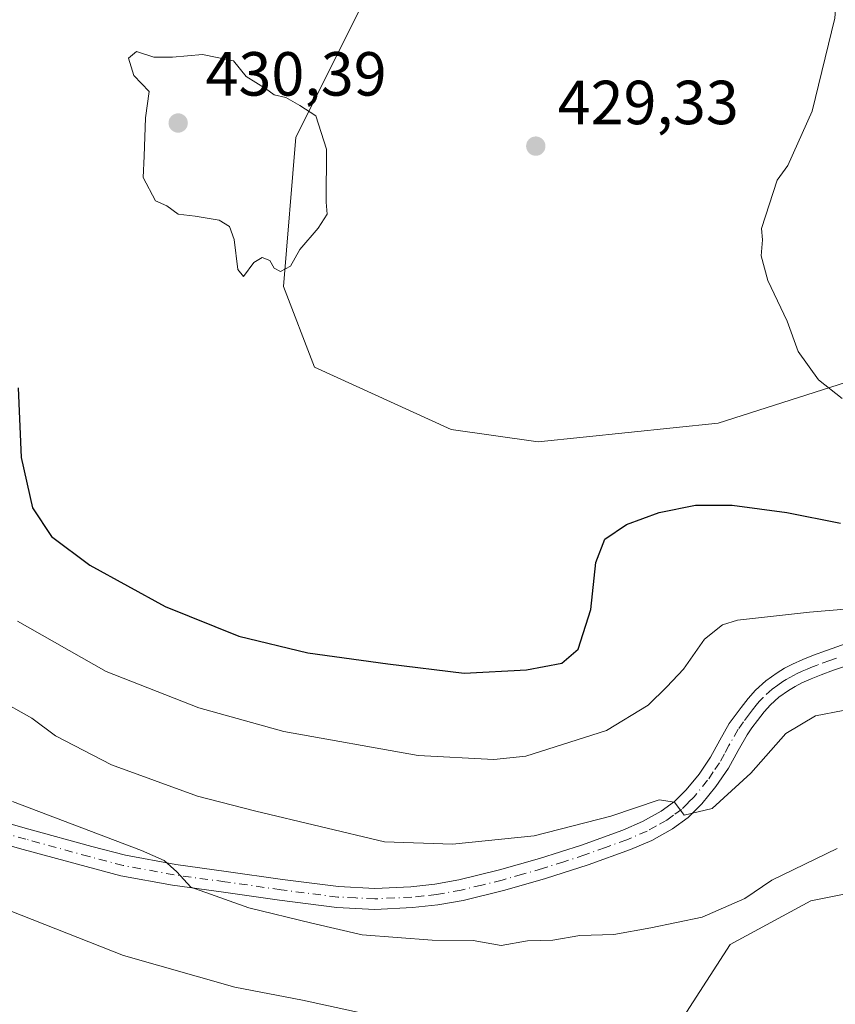
# Model space of a CAD drawing. Units: metres. Extents: x 563357 to 566822, y 4700961 to 4703306.
# Drawn here: x 563565 to 563697, y 4701571 to 4701730 of the extents above; entities that cross this region are included whole.
import ezdxf

# ---------------------------------------------------------------- set-up
doc = ezdxf.new("R2010")
doc.units = ezdxf.units.M
doc.header["$MEASUREMENT"] = 0
doc.linetypes.add('DGN Style 4', pattern=[2.6384748266838614, 1.318413404963828, -0.6592067024819142, 0.001648016756204785, -0.6592067024819142])
for name, color, linetype, lineweight in [('Arbolado forestal CxS', 92, 'Continuous', 0), ('Camino Cxs', 7, 'Continuous', 0), ('Camino eje', 30, 'DGN Style 4', 13), ('Cultivos herbáceos CxS', 92, 'Continuous', 0), ('Cultivos leñosos CxS', 92, 'Continuous', 0), ('Curva de nivel maestra', 30, 'Continuous', 30), ('Curva de nivel normal', 30, 'Continuous', 0), ('Punto de cota en terreno', 7, 'Continuous', 0), ('Rótulo de punto de cota en terreno', 7, 'Continuous', 0)]:
    doc.layers.add(name, color=color, linetype=linetype, lineweight=lineweight)
doc.styles.add('Style-Arial', font='txt')

# ---------------------------------------------------------------- blocks, each defined once
blk = doc.blocks.new('*U11')
at = {"layer": 'Cultivos leñosos CxS', "color": 92, "linetype": 'Continuous', "lineweight": 0}
blk.add_polyline3d([(563374.1098999997, 4701333.161699999, 370.7936999999947), (563373.4676000001, 4701404.111500001, 372.6535000000004), (563473.3645000001, 4701548.0417, 385.406799999997), (563463.0109000001, 4701563.101100001, 386.3320999999996), (563453.5904999999, 4701575.7982, 386.8469000000041), (563497.0080000004, 4701642.9639, 400.7866999999969), (563502.8768999996, 4701631.8049, 400.4085999999952), (563503.8759000005, 4701598.781099999, 396.665599999993), (563510.8765000004, 4701578.767100001, 394.6442999999999), (563539.8772, 4701558.752900001, 394.5282000000007), (563568.8777000001, 4701536.7369, 392.6680999999954), (563584.8788999999, 4701531.7327, 392.5118999999977), (563607.8797000004, 4701530.7325, 393.997000000003), (563635.8810999999, 4701533.734099999, 397.247000000003), (563643.8820000002, 4701528.7303, 397.5060999999987), (563659.8825000003, 4701549.744899999, 402.0387999999948), (563679.8844999997, 4701580.7665, 409.1260000000038), (563692.8855, 4701587.7711, 408.2281999999978), (563697.1545000002, 4701588.6259, 407.9195000000037)], dxfattribs=at)
blk = doc.blocks.new('5PATER')
at = {"layer": 'Cultivos herbáceos CxS', "linetype": 'Continuous', "lineweight": 0}
h = blk.add_hatch(color=51, dxfattribs=at)
edge = h.paths.add_edge_path()
edge.add_ellipse((0, 0), major_axis=(-0.1095731443231308, -0.1110710700762829), ratio=0.9994222409660322, start_angle=0, end_angle=360)

msp = doc.modelspace()

# ---------------------------------------------------------------- linework, layer by layer
at = {"layer": 'Arbolado forestal CxS', "color": 92, "linetype": 'Continuous', "lineweight": 0}
for points in [[(563596.1003000002, 4702023.4155, 424.173299999995), (563613.4515000005, 4701992.3937, 423.309699999998), (563637.0799000004, 4701965.624500001, 426.5507999999973), (563680.1419000002, 4701921.0471, 425.9943999999959), (563648.2065000003, 4701856.864499999, 430.4904999999999), (563643.8416999998, 4701839.0579, 431.1135000000068), (563626.7817000002, 4701802.283700001, 429.2749999999942), (563624.7093000002, 4701783.636700001, 427.9045000000042), (563637.6089000005, 4701773.352499999, 427.7899999999936), (563650.6876999997, 4701765.546700001, 427.8078999999998), (563641.9594999999, 4701748.7509, 427.3448999999965), (563621.9581000004, 4701734.740900001, 428.7195999999968), (563609.9562999997, 4701710.724500001, 430.1944999999978), (563607.9556999998, 4701686.706499999, 430.0963999999949), (563612.9555000003, 4701673.6975, 429.929999999993), (563634.9562999997, 4701663.690300001, 429.126099999994), (563648.9572999999, 4701661.689099999, 428.510500000004), (563677.9584999997, 4701664.6909, 428.6929999999993), (563699.9599000001, 4701671.695699999, 430.4186000000045)], [(563680.1419000002, 4701921.0471, 425.9943999999959), (563648.2065000003, 4701856.864499999, 430.4904999999999), (563643.8416999998, 4701839.0579, 431.1135000000068), (563626.7817000002, 4701802.283700001, 429.2749999999942), (563624.7093000002, 4701783.636700001, 427.9045000000042), (563637.6089000005, 4701773.352499999, 427.7899999999936), (563650.6876999997, 4701765.546700001, 427.8078999999998), (563641.9594999999, 4701748.7509, 427.3448999999965), (563621.9581000004, 4701734.740900001, 428.7195999999968), (563609.9562999997, 4701710.724500001, 430.1944999999978), (563607.9556999998, 4701686.706499999, 430.0963999999949), (563612.9555000003, 4701673.6975, 429.929999999993), (563634.9562999997, 4701663.690300001, 429.126099999994), (563648.9572999999, 4701661.689099999, 428.510500000004), (563677.9584999997, 4701664.6909, 428.6929999999993), (563699.9599000001, 4701671.695699999, 430.4186000000045), (563713.9611000001, 4701681.702500001, 431.2597999999998), (563762.9628999997, 4701665.690099999, 428.752999999997), (563804.9644999999, 4701644.674900001, 432.5096000000049)], [(563497.0080000004, 4701642.9639, 400.7866999999969), (563502.8768999996, 4701631.8049, 400.4085999999952), (563503.8759000005, 4701598.781099999, 396.665599999993), (563510.8765000004, 4701578.767100001, 394.6442999999999), (563539.8772, 4701558.752900001, 394.5282000000007), (563568.8777000001, 4701536.7369, 392.6680999999954), (563584.8788999999, 4701531.7327, 392.5118999999977), (563607.8797000004, 4701530.7325, 393.997000000003), (563635.8810999999, 4701533.734099999, 397.247000000003), (563643.8820000002, 4701528.7303, 397.5060999999987), (563659.8825000003, 4701549.744899999, 402.0387999999948), (563679.8844999997, 4701580.7665, 409.1260000000038), (563692.8855, 4701587.7711, 408.2281999999978), (563697.1545000002, 4701588.6259, 407.9195000000037), (563702.8855, 4701589.773499999, 407.7758000000031), (563727.8870000001, 4701589.7731, 407.4882000000071), (563743.8879000006, 4701581.766899999, 407.5705000000016), (563767.8885000005, 4701564.754699999, 408.3855999999942), (563799.8904999997, 4701554.747500001, 408.6085000000021)], [(563697.1545000002, 4701588.6259, 407.9195000000037), (563692.8855, 4701587.7711, 408.2281999999978), (563679.8844999997, 4701580.7665, 409.1260000000038), (563659.8825000003, 4701549.744899999, 402.0387999999948)]]:
    msp.add_polyline3d(points, dxfattribs=at)
at = {"layer": 'Camino Cxs', "color": 7, "linetype": 'Continuous', "lineweight": 0}
for points in [[(563562.2001, 4701600.6501, 409.2290999999968), (563566.9401000004, 4701599.340100001, 409.7207999999956), (563577.0900999998, 4701596.5601, 410.084600000002), (563582.5201000003, 4701595.130100001, 410.5532999999996), (563590.6101000002, 4701593.640100001, 410.7942000000039), (563598.7500999998, 4701592.540100001, 411.0951999999961), (563607.7901, 4701591.2401, 411.4900999999954), (563616.8400999998, 4701590.090100001, 412.1370000000024), (563622.6501000002, 4701589.800100001, 412.680600000007), (563628.4801000003, 4701590.0701, 413.1407000000036), (563632.3501000004, 4701590.4801, 413.5377000000008), (563636.2001, 4701591.170100001, 413.4983000000066), (563642.7301000003, 4701592.770099999, 413.6622000000062), (563649.1801000005, 4701594.600099999, 414.5829999999987), (563655.9301000005, 4701596.780099999, 415.0651999999973), (563662.6001000004, 4701599.190099999, 415.2455999999947), (563665.7500999998, 4701600.550100001, 415.6450999999943), (563668.7600999996, 4701602.210100001, 415.7890000000043), (563670.9200999998, 4701603.790100001, 415.8996000000043), (563672.8101000004, 4701605.670100001, 415.9033999999957), (563674.8901000004, 4701608.210100001, 416.3622999999934), (563676.7301000003, 4701610.9001, 416.9639000000025), (563678.2100999998, 4701613.630100001, 417.726800000004), (563679.7401000002, 4701616.3301, 418.449099999998), (563680.6700999998, 4701617.630100001, 418.2768000000069), (563681.6300999997, 4701618.9001, 417.9502000000066), (563682.7600999996, 4701620.350099999, 417.7768000000069), (563683.9600999998, 4701621.7301, 417.9753000000055), (563685.6101000002, 4701623.210100001, 418.4661000000052), (563687.4401000004, 4701624.4901, 419.6132999999973), (563688.6501000002, 4701625.2301, 420.0173999999971), (563689.9200999998, 4701625.890100001, 419.9348999999929), (563691.6001000004, 4701626.6501, 419.2336000000068), (563693.3101000004, 4701627.3301, 418.5390000000043), (563695.3800999997, 4701628.0801, 418.5337), (563699.4901000002, 4701629.550100001, 419.0109999999986)], [(563562.2001, 4701600.6501, 409.2290999999968), (563566.9401000004, 4701599.340100001, 409.7207999999956), (563577.0900999998, 4701596.5601, 410.084600000002), (563582.5201000003, 4701595.130100001, 410.5532999999996), (563590.6101000002, 4701593.640100001, 410.7942000000039), (563598.7500999998, 4701592.540100001, 411.0951999999961), (563607.7901, 4701591.2401, 411.4900999999954), (563616.8400999998, 4701590.090100001, 412.1370000000024), (563622.6501000002, 4701589.800100001, 412.680600000007), (563628.4801000003, 4701590.0701, 413.1407000000036), (563632.3501000004, 4701590.4801, 413.5377000000008), (563636.2001, 4701591.170100001, 413.4983000000066), (563642.7301000003, 4701592.770099999, 413.6622000000062), (563649.1801000005, 4701594.600099999, 414.5829999999987), (563655.9301000005, 4701596.780099999, 415.0651999999973), (563662.6001000004, 4701599.190099999, 415.2455999999947), (563665.7500999998, 4701600.550100001, 415.6450999999943), (563668.7600999996, 4701602.210100001, 415.7890000000043), (563670.9200999998, 4701603.790100001, 415.8996000000043), (563672.8101000004, 4701605.670100001, 415.9033999999957), (563674.8901000004, 4701608.210100001, 416.3622999999934), (563676.7301000003, 4701610.9001, 416.9639000000025), (563678.2100999998, 4701613.630100001, 417.726800000004), (563679.7401000002, 4701616.3301, 418.449099999998), (563680.6700999998, 4701617.630100001, 418.2768000000069), (563681.6300999997, 4701618.9001, 417.9502000000066), (563682.7600999996, 4701620.350099999, 417.7768000000069), (563683.9600999998, 4701621.7301, 417.9753000000055), (563685.6101000002, 4701623.210100001, 418.4661000000052), (563687.4401000004, 4701624.4901, 419.6132999999973), (563688.6501000002, 4701625.2301, 420.0173999999971), (563689.9200999998, 4701625.890100001, 419.9348999999929), (563691.6001000004, 4701626.6501, 419.2336000000068), (563693.3101000004, 4701627.3301, 418.5390000000043), (563695.3800999997, 4701628.0801, 418.5337), (563699.4901000002, 4701629.550100001, 419.0109999999986)], [(563698.5900999998, 4701625.640100001, 418.3110000000015), (563696.5201000003, 4701624.9101, 418.4688000000024), (563694.5100999996, 4701624.1801, 418.4266000000061), (563692.9200999998, 4701623.540100001, 418.2247999999963), (563691.3901000004, 4701622.860099999, 417.9795000000013), (563690.3201000001, 4701622.300100001, 417.6462000000029), (563689.2901, 4701621.6601, 417.3932999999961), (563687.7100999998, 4701620.5601, 416.9532999999938), (563686.3800999997, 4701619.370100001, 416.8986000000005), (563685.3701, 4701618.200099999, 416.758799999996), (563684.3000999996, 4701616.840100001, 416.5875999999989), (563683.3901000004, 4701615.630100001, 416.501099999994), (563682.5900999998, 4701614.5101, 416.3935000000056), (563681.1601, 4701611.9901, 416.3840000000055), (563679.6201, 4701609.140100001, 416.199099999998), (563677.5900999998, 4701606.190099999, 415.6138000000064), (563675.3101000004, 4701603.4001, 415.4078000000009), (563673.1101000002, 4701601.220100001, 415.1843999999983), (563670.5800999999, 4701599.360099999, 415.1304999999993), (563667.2401000002, 4701597.5101, 414.7108000000007), (563663.8501000004, 4701596.050100001, 414.5302999999985), (563657.0201000003, 4701593.590100001, 414.1440000000002), (563650.1601, 4701591.370100001, 413.4067000000068), (563643.5900999998, 4701589.5001, 412.9511999999959), (563636.9001000002, 4701587.870100001, 412.6460999999982), (563632.8300999999, 4701587.140100001, 412.3821000000025), (563628.7301000003, 4701586.700099999, 412.063599999994), (563622.6501000002, 4701586.420100001, 411.9652999999962), (563616.5500999996, 4701586.720100001, 411.3981000000058), (563607.3400999998, 4701587.890100001, 410.7170999999944), (563598.2801000001, 4701589.190099999, 410.4511999999959), (563590.0800999999, 4701590.300100001, 410.1103000000003), (563581.7901, 4701591.8301, 409.8390000000072), (563576.2100999998, 4701593.300100001, 409.5117000000027), (563566.0500999996, 4701596.0801, 408.9057999999932), (563561.2001, 4701597.420100001, 408.4976000000024)], [(563698.5900999998, 4701625.640100001, 418.3110000000015), (563696.5201000003, 4701624.9101, 418.4688000000024), (563694.5100999996, 4701624.1801, 418.4266000000061), (563692.9200999998, 4701623.540100001, 418.2247999999963), (563691.3901000004, 4701622.860099999, 417.9795000000013), (563690.3201000001, 4701622.300100001, 417.6462000000029), (563689.2901, 4701621.6601, 417.3932999999961), (563687.7100999998, 4701620.5601, 416.9532999999938), (563686.3800999997, 4701619.370100001, 416.8986000000005), (563685.3701, 4701618.200099999, 416.758799999996), (563684.3000999996, 4701616.840100001, 416.5875999999989), (563683.3901000004, 4701615.630100001, 416.501099999994), (563682.5900999998, 4701614.5101, 416.3935000000056), (563681.1601, 4701611.9901, 416.3840000000055), (563679.6201, 4701609.140100001, 416.199099999998), (563677.5900999998, 4701606.190099999, 415.6138000000064), (563675.3101000004, 4701603.4001, 415.4078000000009), (563673.1101000002, 4701601.220100001, 415.1843999999983), (563670.5800999999, 4701599.360099999, 415.1304999999993), (563667.2401000002, 4701597.5101, 414.7108000000007), (563663.8501000004, 4701596.050100001, 414.5302999999985), (563657.0201000003, 4701593.590100001, 414.1440000000002), (563650.1601, 4701591.370100001, 413.4067000000068), (563643.5900999998, 4701589.5001, 412.9511999999959), (563636.9001000002, 4701587.870100001, 412.6460999999982), (563632.8300999999, 4701587.140100001, 412.3821000000025), (563628.7301000003, 4701586.700099999, 412.063599999994), (563622.6501000002, 4701586.420100001, 411.9652999999962), (563616.5500999996, 4701586.720100001, 411.3981000000058), (563607.3400999998, 4701587.890100001, 410.7170999999944), (563598.2801000001, 4701589.190099999, 410.4511999999959), (563590.0800999999, 4701590.300100001, 410.1103000000003), (563581.7901, 4701591.8301, 409.8390000000072), (563576.2100999998, 4701593.300100001, 409.5117000000027), (563566.0500999996, 4701596.0801, 408.9057999999932), (563561.2001, 4701597.420100001, 408.4976000000024)]]:
    msp.add_polyline3d(points, dxfattribs=at)
at = {"layer": 'Camino eje', "color": 30, "linetype": 'DGN Style 4', "lineweight": 13}
msp.add_polyline3d([(563696.9851000002, 4701626.8651, 418.0568999999959), (563695.9501, 4701626.495100001, 418.2344000000012), (563693.9101, 4701625.755100001, 418.4091000000044), (563693.1151000002, 4701625.4351, 418.4106999999931), (563692.2600999996, 4701625.095100001, 418.4670000000042), (563691.4951, 4701624.755100001, 418.6493999999948), (563690.6551000001, 4701624.3751, 418.7170999999944), (563689.4851000002, 4701623.765100001, 418.5188999999955), (563688.8800999997, 4701623.395099999, 418.2458000000042), (563688.3651000002, 4701623.075099999, 417.9321999999956), (563687.5751, 4701622.5251, 417.2424000000028), (563686.6601, 4701621.8851, 417.3258999999962), (563685.1700999998, 4701620.550100001, 417.3723999999929), (563684.5701000001, 4701619.860099999, 417.2976000000053), (563684.0651000004, 4701619.2751, 417.2044000000024), (563683.5000999998, 4701618.550100001, 417.045299999998), (563682.9650999998, 4701617.870100001, 416.8626999999979), (563682.0301000001, 4701616.630100001, 416.9829000000027), (563681.1651, 4701615.420100001, 417.2446000000054), (563679.6851000004, 4701612.8101, 416.8512999999948), (563678.9451000001, 4701611.4451, 416.6469999999972), (563678.1750999996, 4701610.020099999, 416.4038), (563677.1601, 4701608.545100001, 416.0823999999994), (563676.2401000002, 4701607.200099999, 415.8340000000026), (563674.0601000004, 4701604.5351, 415.6198000000004), (563673.1151000002, 4701603.595100001, 415.477899999998), (563672.0151000004, 4701602.505100001, 415.3377999999939), (563670.7500999998, 4701601.575099999, 415.4155000000028), (563669.6700999998, 4701600.7851, 415.4057999999932), (563668.0000999998, 4701599.860099999, 415.3236999999936), (563666.4951, 4701599.030099999, 415.1367000000027), (563663.2251000004, 4701597.620100001, 414.5739999999932), (563659.8101000004, 4701596.390100001, 414.5751000000019), (563656.4751000004, 4701595.1851, 414.547900000005), (563653.1001000004, 4701594.095100001, 414.4094999999944), (563649.6700999998, 4701592.985099999, 413.7459999999992), (563646.4451000001, 4701592.0701, 413.3325999999943), (563643.1601, 4701591.1351, 413.2100999999966), (563639.8951000003, 4701590.335100001, 413.1483000000007), (563636.5500999996, 4701589.520099999, 413.0528000000049), (563632.5900999998, 4701588.8101, 412.8978000000061), (563630.5401, 4701588.590100001, 412.6649000000034), (563628.6051000003, 4701588.3851, 412.4315999999963), (563622.6501000002, 4701588.110099999, 411.8945999999996), (563619.6001000004, 4701588.2601, 411.6935999999987), (563616.6951000001, 4701588.405099999, 411.4986000000063), (563607.5651000004, 4701589.565099999, 411.0994000000064), (563598.5151000004, 4701590.8651, 410.7593999999954), (563590.3450999996, 4701591.970100001, 410.1794999999984), (563582.1551000001, 4701593.4801, 410.0047999999952), (563576.6501000002, 4701594.9301, 409.7921000000061), (563566.4951, 4701597.710100001, 409.0292999999947), (563561.7001, 4701599.0351, 408.8307999999961)], dxfattribs=at)
at = {"layer": 'Cultivos leñosos CxS', "color": 92, "linetype": 'Continuous', "lineweight": 0}
for points in [[(563699.9599000001, 4701671.695699999, 430.4186000000045), (563677.9584999997, 4701664.6909, 428.6929999999993), (563648.9572999999, 4701661.689099999, 428.510500000004), (563634.9562999997, 4701663.690300001, 429.126099999994), (563612.9555000003, 4701673.6975, 429.929999999993), (563607.9556999998, 4701686.706499999, 430.0963999999949), (563609.9562999997, 4701710.724500001, 430.1944999999978), (563621.9581000004, 4701734.740900001, 428.7195999999968), (563641.9594999999, 4701748.7509, 427.3448999999965), (563650.6876999997, 4701765.546700001, 427.8078999999998), (563637.6089000005, 4701773.352499999, 427.7899999999936), (563624.7093000002, 4701783.636700001, 427.9045000000042), (563626.7817000002, 4701802.283700001, 429.2749999999942), (563643.8416999998, 4701839.0579, 431.1135000000068), (563648.2065000003, 4701856.864499999, 430.4904999999999), (563680.1419000002, 4701921.0471, 425.9943999999959), (563684.4249, 4701916.613299999, 426.0960000000051), (563695.0815000003, 4701905.581300001, 426.1505999999936), (563695.0811000001, 4701884.566500001, 427.5518000000012), (563701.4093000004, 4701866.338300001, 429.5442999999942)], [(563680.1419000002, 4701921.0471, 425.9943999999959), (563648.2065000003, 4701856.864499999, 430.4904999999999), (563643.8416999998, 4701839.0579, 431.1135000000068), (563626.7817000002, 4701802.283700001, 429.2749999999942), (563624.7093000002, 4701783.636700001, 427.9045000000042), (563637.6089000005, 4701773.352499999, 427.7899999999936), (563650.6876999997, 4701765.546700001, 427.8078999999998), (563641.9594999999, 4701748.7509, 427.3448999999965), (563621.9581000004, 4701734.740900001, 428.7195999999968), (563609.9562999997, 4701710.724500001, 430.1944999999978), (563607.9556999998, 4701686.706499999, 430.0963999999949), (563612.9555000003, 4701673.6975, 429.929999999993), (563634.9562999997, 4701663.690300001, 429.126099999994), (563648.9572999999, 4701661.689099999, 428.510500000004), (563677.9584999997, 4701664.6909, 428.6929999999993), (563699.9599000001, 4701671.695699999, 430.4186000000045), (563713.9611000001, 4701681.702500001, 431.2597999999998), (563762.9628999997, 4701665.690099999, 428.752999999997), (563804.9644999999, 4701644.674900001, 432.5096000000049)], [(563497.0080000004, 4701642.9639, 400.7866999999969), (563502.8768999996, 4701631.8049, 400.4085999999952), (563503.8759000005, 4701598.781099999, 396.665599999993), (563510.8765000004, 4701578.767100001, 394.6442999999999), (563539.8772, 4701558.752900001, 394.5282000000007), (563568.8777000001, 4701536.7369, 392.6680999999954), (563584.8788999999, 4701531.7327, 392.5118999999977), (563607.8797000004, 4701530.7325, 393.997000000003), (563635.8810999999, 4701533.734099999, 397.247000000003), (563643.8820000002, 4701528.7303, 397.5060999999987), (563659.8825000003, 4701549.744899999, 402.0387999999948), (563679.8844999997, 4701580.7665, 409.1260000000038), (563692.8855, 4701587.7711, 408.2281999999978), (563697.1545000002, 4701588.6259, 407.9195000000037), (563702.8855, 4701589.773499999, 407.7758000000031), (563727.8870000001, 4701589.7731, 407.4882000000071), (563743.8879000006, 4701581.766899999, 407.5705000000016), (563767.8885000005, 4701564.754699999, 408.3855999999942), (563799.8904999997, 4701554.747500001, 408.6085000000021)]]:
    msp.add_polyline3d(points, dxfattribs=at)
at = {"layer": 'Curva de nivel maestra', "color": 30, "linetype": 'Continuous', "lineweight": 30, "elevation": 425, "flags": 128}
msp.add_lwpolyline([(563565.2599999999, 4701670.360099999), (563565.7199999997, 4701659.140100001), (563567.5499999998, 4701651.0801), (563570.5800000001, 4701646.440099999), (563576.7999999998, 4701641.850099999), (563588.9299999997, 4701635.170100001), (563600.7599999999, 4701630.4101), (563611.8700000001, 4701627.700099999), (563624.7400000002, 4701625.9301), (563637.0300000003, 4701624.4301), (563647.0599999996, 4701625.0001), (563652.7599999999, 4701626.0601), (563655.3899999997, 4701628.280099999), (563657.4199999999, 4701634.700099999), (563658.2699999996, 4701642.2401), (563659.7100000001, 4701646.020099999), (563663.1799999997, 4701648.370100001), (563668.4199999999, 4701650.300100001), (563674.3200000003, 4701651.4801), (563680.2000000002, 4701651.5001), (563688.9900000002, 4701650.3301), (563697.6500000004, 4701648.5801)], dxfattribs=at)
at = {"layer": 'Curva de nivel normal', "color": 30, "linetype": 'Continuous', "lineweight": 0, "flags": 128}
for points, elevation in [([(563697.5099999999, 4701740.0801), (563696.7300000004, 4701729.860099999), (563693.0599999996, 4701714.920100001), (563689.1500000004, 4701706.170100001), (563687.4600000001, 4701703.790100001), (563684.9000000004, 4701696.0001), (563685.0700000003, 4701694.170100001), (563684.8700000001, 4701691.640100001), (563685.9400000004, 4701687.640100001), (563689.0599999996, 4701681.090100001), (563690.8300000001, 4701676.220100001), (563694.1200000001, 4701671.640100001), (563697.9199999999, 4701668.6801)], 430), ([(563584.2699999996, 4701724.520099999), (563582.9900000002, 4701723.420100001), (563583.8799999999, 4701720.6501), (563586.3200000003, 4701718.090100001), (563585.7199999997, 4701713.8201), (563585.54, 4701707.640100001), (563585.3499999996, 4701704.2301), (563587.3600000005, 4701700.4901), (563589.2000000002, 4701699.670100001), (563591.0199999996, 4701698.340100001), (563593.7400000002, 4701698.0101), (563597.6100000005, 4701697.340100001), (563599.2599999999, 4701696.360099999), (563600.0199999996, 4701694.2401), (563600.6100000005, 4701689.4001), (563601.5300000003, 4701688.270099999), (563603.1699999999, 4701690.530099999), (563604.5, 4701691.370100001), (563605.7800000003, 4701690.880100001), (563606.4299999997, 4701689.610099999), (563607.4900000002, 4701689.110099999), (563609.1100000005, 4701689.960100001), (563610.5899999999, 4701692.620100001), (563613.5599999996, 4701696.090100001), (563615, 4701698.3301), (563614.8499999996, 4701700.280099999), (563614.8899999997, 4701708.790100001), (563613.1799999997, 4701714.130100001), (563610.5999999996, 4701715.8301), (563608.3499999996, 4701717.120100001), (563606.4800000004, 4701717.5101), (563605.0599999996, 4701718.5701), (563601.9500000002, 4701720.4901), (563599.9299999997, 4701723.030099999), (563594.9100000003, 4701724.040100001), (563590.0800000001, 4701723.620100001), (563587.0800000001, 4701723.590100001), (563584.2699999996, 4701724.520099999)], 430), ([(563705.3200000003, 4701635.360099999), (563692.6500000004, 4701634.2401), (563681.0599999996, 4701632.9901), (563678.6500000004, 4701632.220100001), (563675.7699999996, 4701629.9001), (563672.3600000005, 4701625.090100001), (563669.6699999999, 4701622.2601), (563666.7000000002, 4701619.280099999), (563659.9900000002, 4701615.210100001), (563646.9900000002, 4701611.0701), (563641.8300000001, 4701610.530099999), (563629.6500000004, 4701611.200099999), (563607.9900000002, 4701615.0701), (563594.3200000003, 4701618.840100001), (563579.4199999999, 4701624.7301), (563565.1399999997, 4701632.8101)], 420), ([(563702.5199999996, 4701619.290100001), (563693.5999999996, 4701617.5801), (563688.8399999999, 4701614.7401), (563683.2100000001, 4701608.3201), (563676.9699999997, 4701602.6801), (563672.4699999997, 4701601.5701), (563670.9199999999, 4701603.690099999), (563668.4299999997, 4701604.030099999), (563660.6900000004, 4701601.420100001), (563648.3200000003, 4701598.2401), (563635.1799999997, 4701596.9101), (563624.2100000001, 4701597.3101), (563603.5099999999, 4701602.220100001), (563594.1100000005, 4701604.630100001), (563580.2400000002, 4701609.700099999), (563571.2599999999, 4701614.380100001), (563567.4400000004, 4701617.210100001), (563561.8600000005, 4701620.290100001)], 415), ([(563564.3300000001, 4701603.7601), (563585.0899999999, 4701595.9101), (563588.7199999997, 4701594.290100001), (563590.7999999998, 4701592.440099999), (563593.0199999996, 4701589.9901), (563602.3600000005, 4701586.6801), (563612.5, 4701584.190099999), (563620.6500000004, 4701582.340100001), (563631.8799999999, 4701581.460100001), (563638.5, 4701581.390100001), (563642.9800000004, 4701580.620100001), (563647.2599999999, 4701581.3301), (563651.3200000003, 4701581.460100001), (563655.6500000004, 4701582.210100001), (563661.1600000003, 4701582.360099999), (563667.0999999996, 4701583.460100001), (563675.3799999999, 4701585.1801), (563682.25, 4701588.1601), (563686.5899999999, 4701591.140100001), (563697.1299999999, 4701596.2301)], 410), ([(563620.5999999996, 4701569.700099999), (563611.0300000003, 4701571.800100001), (563600.1500000004, 4701573.9101), (563582.2199999997, 4701578.9901), (563563.9400000004, 4701586.200099999)], 405)]:
    msp.add_lwpolyline(points, dxfattribs=dict(at, elevation=elevation))

# ---------------------------------------------------------------- block references
at = {"layer": 'Cultivos leñosos CxS', "color": 92, "linetype": 'Continuous', "lineweight": 0}
msp.add_blockref('*U11', (0, 0), dxfattribs=at)
at = {"layer": 'Punto de cota en terreno', "color": 7, "linetype": 'Continuous', "lineweight": 0, "xscale": 10, "yscale": 10, "zscale": 10}
for p in [(563591, 4701713, 430.3899999999995), (563648.5800000001, 4701709.279999999, 429.3300000000018)]:
    msp.add_blockref('5PATER', p, dxfattribs=at)

# ---------------------------------------------------------------- texts
at = {"layer": 'Rótulo de punto de cota en terreno', "color": 7, "linetype": 'Continuous', "lineweight": 0, "style": 'Style-Arial'}
for s, p in [('430,39', (563595.4096999997, 4701717.409700001)), ('429,33', (563652.1078000005, 4701712.807800001))]:
    msp.add_text(s, height=7.000000000000002, dxfattribs=at).set_placement(p)

doc.saveas('drawing.dxf')
